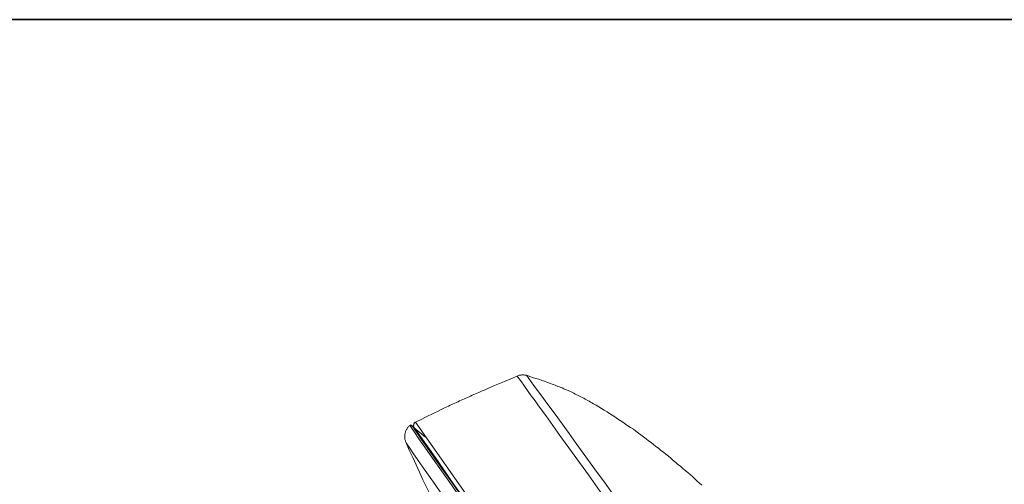
# Model space of a CAD drawing. Units: inches. Extents: x -285 to 826, y -748 to 42.
# Drawn here: x 439 to 550, y -51 to 1 of the extents above; entities that cross this region are included whole.
import ezdxf

# ---------------------------------------------------------------- set-up
doc = ezdxf.new("R2010")
doc.units = ezdxf.units.IN
doc.header["$MEASUREMENT"] = 0
doc.layers.add('图层 1', color=7, linetype='Continuous')

msp = doc.modelspace()

# ---------------------------------------------------------------- linework, layer by layer
at = {"layer": '图层 1', "color": 7, "lineweight": 35}
msp.add_lwpolyline([(825.95, -716.11), (-281.61, -716.11), (-281.61, 1.29), (825.95, 1.29), (825.95, -716.11), (825.95, -716.11)], dxfattribs=at)
at = {"layer": '图层 1', "color": 7, "lineweight": 9}
for points in [[(496.21, -38.57), (496.16, -38.57), (496.08, -38.54), (496, -38.54), (495.92, -38.52), (495.85, -38.52), (495.77, -38.52), (495.69, -38.52), (495.62, -38.54), (495.54, -38.54), (495.46, -38.57), (495.38, -38.57), (495.3, -38.59), (495.25, -38.62), (495.18, -38.65)], [(505.72, -51.66), (504.94, -50.55), (504.14, -49.47), (502.57, -47.29), (501.79, -46.21), (500.99, -45.09), (500.19, -44), (499.42, -42.93), (498.61, -41.83), (497.81, -40.74), (497.01, -39.66), (496.21, -38.57)], [(496.21, -38.57), (496.9, -38.81), (497.24, -38.91), (497.58, -39.01), (497.91, -39.14), (498.22, -39.24), (498.56, -39.38), (498.89, -39.5), (499.08, -39.56), (499.23, -39.61), (499.42, -39.68), (499.56, -39.74), (499.72, -39.82), (499.9, -39.87), (500.05, -39.95), (500.21, -39.99), (500.39, -40.07), (500.55, -40.15), (500.7, -40.2), (500.87, -40.28), (501.04, -40.35), (501.2, -40.43), (501.35, -40.51), (501.51, -40.59), (501.66, -40.67), (501.85, -40.74), (502, -40.83), (502.15, -40.9), (502.31, -40.98), (502.46, -41.05), (502.62, -41.14), (502.78, -41.23), (502.93, -41.32), (503.08, -41.39), (503.24, -41.47), (503.39, -41.57), (503.54, -41.65), (503.71, -41.76), (503.86, -41.83), (504.02, -41.93), (504.33, -42.12), (504.6, -42.3), (504.92, -42.48), (505.23, -42.66), (505.52, -42.84), (505.82, -43.05), (506.11, -43.23), (506.42, -43.43), (506.69, -43.62), (507.02, -43.82), (507.3, -44.03), (507.58, -44.24), (507.86, -44.42), (508.18, -44.62), (508.46, -44.83), (508.75, -45.04), (509.03, -45.25), (509.32, -45.45), (509.6, -45.69), (509.87, -45.9), (510.17, -46.1), (510.45, -46.31), (510.71, -46.54), (511, -46.75), (511.27, -46.98), (511.56, -47.18), (511.83, -47.41), (512.11, -47.65), (512.39, -47.86), (512.65, -48.1), (512.93, -48.33), (513.18, -48.56), (513.48, -48.76), (513.73, -49), (514, -49.24), (514.28, -49.47), (514.53, -49.7), (514.79, -49.93), (515.05, -50.19), (515.34, -50.42), (515.6, -50.65), (515.84, -50.89)], [(495.18, -38.65), (494.45, -38.96), (493.73, -39.27), (493.37, -39.41), (493.01, -39.56), (492.64, -39.71), (492.29, -39.87), (491.94, -40.02), (491.58, -40.18), (491.23, -40.32), (490.87, -40.49), (490.68, -40.56), (490.5, -40.64), (490.31, -40.72), (490.13, -40.8), (489.95, -40.9), (489.77, -40.98), (489.61, -41.05), (489.43, -41.14), (489.25, -41.21), (489.07, -41.29), (488.9, -41.36), (488.71, -41.44), (488.54, -41.53), (488.35, -41.62), (488.19, -41.69), (488.01, -41.78), (487.84, -41.86), (487.65, -41.93), (487.47, -42.04), (487.29, -42.12), (486.95, -42.27), (486.58, -42.45), (486.23, -42.61), (485.89, -42.79), (485.53, -42.97), (485.2, -43.13), (484.83, -43.31), (484.47, -43.48), (483.77, -43.82)], [(495.18, -38.65), (495.35, -38.93), (495.57, -39.2), (495.98, -39.77), (496.74, -40.87), (497.17, -41.42), (497.55, -41.99), (498.36, -43.07), (499.15, -44.18), (499.96, -45.3), (501.54, -47.52), (503.14, -49.73), (504.74, -51.95)], [(483.77, -43.82), (483.75, -43.84), (483.72, -43.84), (483.7, -43.87), (483.64, -43.92), (483.62, -43.95), (483.62, -43.98), (483.59, -44), (483.57, -44.05), (483.57, -44.08), (483.57, -44.13), (483.55, -44.16), (483.55, -44.22), (483.55, -44.24), (483.57, -44.29), (483.57, -44.32), (483.59, -44.36), (483.59, -44.39), (483.62, -44.42), (483.64, -44.47), (483.67, -44.49), (483.7, -44.53)], [(483.77, -43.82), (490.37, -53.25), (496.93, -62.66), (503.53, -72.07), (510.12, -81.49)], [(483.13, -44.18), (483.07, -44.24), (483.03, -44.29), (482.97, -44.34), (482.92, -44.42), (482.87, -44.47), (482.85, -44.53), (482.8, -44.59), (482.77, -44.65), (482.71, -44.73), (482.69, -44.81), (482.67, -44.88), (482.64, -44.94), (482.61, -45.02), (482.61, -45.09), (482.58, -45.17), (482.58, -45.25), (482.57, -45.33), (482.57, -45.4), (482.57, -45.48), (482.57, -45.56), (482.57, -45.61), (482.58, -45.69), (482.58, -45.76), (482.61, -45.84), (482.64, -45.93), (482.67, -46), (482.69, -46.08), (482.71, -46.13)], [(483.39, -44.22), (483.37, -44.22), (483.33, -44.18), (483.33, -44.16), (483.31, -44.16), (483.28, -44.16), (483.26, -44.16), (483.23, -44.13), (483.21, -44.16), (483.18, -44.16), (483.16, -44.18), (483.13, -44.18)], [(509.5, -81.94), (507.37, -78.88), (505.28, -75.87), (503.19, -72.9), (501.15, -69.98), (499.15, -67.13), (497.24, -64.39), (495.41, -61.75), (493.65, -59.24), (492.03, -56.89), (490.47, -54.71), (489.07, -52.7), (487.81, -50.86), (486.67, -49.26), (485.69, -47.84), (484.83, -46.64), (484.16, -45.69), (483.67, -44.96), (483.31, -44.47), (483.16, -44.22), (483.13, -44.18)], [(483.39, -44.22), (483.39, -44.24), (483.57, -44.49), (483.91, -44.98), (484.42, -45.71), (485.09, -46.66), (485.92, -47.86), (486.9, -49.26), (488.05, -50.86), (489.31, -52.7), (490.71, -54.69), (492.22, -56.89), (493.86, -59.22), (495.62, -61.72), (497.44, -64.34), (499.36, -67.07), (501.33, -69.9), (503.36, -72.82), (505.44, -75.77), (507.52, -78.79), (509.66, -81.8)], [(483.41, -44.26), (483.41, -44.29), (483.43, -44.29)], [(484.9, -45.51), (483.43, -44.29)], [(483.43, -44.29), (483.46, -44.32), (483.62, -44.57), (483.96, -45.04), (484.47, -45.76), (485.14, -46.72), (485.97, -47.91), (486.95, -49.33), (488.09, -50.93), (489.36, -52.78), (490.75, -54.77), (492.29, -56.96), (493.93, -59.32), (495.69, -61.81), (497.53, -64.45), (499.43, -67.19), (501.4, -70), (503.44, -72.93), (505.52, -75.9), (507.63, -78.9), (509.5, -81.57)], [(509.73, -81.74), (506.84, -77.61), (503.93, -73.47), (501.85, -70.49), (499.8, -67.57), (497.81, -64.7), (495.88, -61.91), (494.09, -59.37), (492.41, -56.96), (490.8, -54.69), (489.36, -52.6), (488.07, -50.79), (486.95, -49.18), (485.97, -47.76), (485.14, -46.57), (484.53, -45.69), (484.08, -45.04), (483.8, -44.65), (483.7, -44.53)], [(482.71, -46.13), (483.07, -46.95), (483.46, -47.78), (483.86, -48.61), (484.21, -49.44), (484.6, -50.27), (485.02, -51.09), (485.4, -51.92), (485.79, -52.73)], [(482.71, -46.13), (482.8, -46.25), (483.06, -46.64), (483.49, -47.27), (484.08, -48.12), (484.86, -49.24), (485.79, -50.55), (486.88, -52.1), (488.12, -53.86), (489.47, -55.8), (490.96, -57.95), (492.59, -60.25), (494.29, -62.73), (496.13, -65.32), (498.03, -68.03), (500.01, -70.85), (502.03, -73.76), (504.09, -76.73), (506.19, -79.73), (508.31, -82.76)]]:
    msp.add_lwpolyline(points, dxfattribs=at)

doc.saveas('drawing.dxf')
